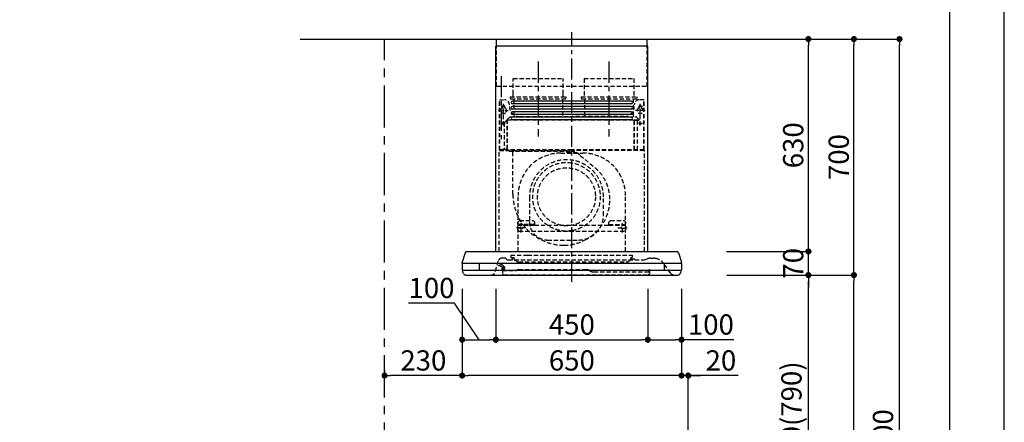
# Model space of a CAD drawing. Extents: x 0 to 26473, y -11045 to -2175.
# Drawn here: x 9557 to 12474, y -7680 to -6486 of the extents above; entities that cross this region are included whole.
import ezdxf

# ---------------------------------------------------------------- set-up
doc = ezdxf.new("R2010")
doc.units = 0
doc.header["$LTSCALE"] = 50
doc.header["$MEASUREMENT"] = 0
doc.linetypes.add('CENTER', pattern=[2, 1.25, -0.25, 0.25, -0.25])
doc.linetypes.add('HIDDEN', pattern=[0.375, 0.25, -0.125])
doc.layers.get('0').update_dxf_attribs({"linetype": 'CONTINUOUS'})
doc.layers.get('DEFPOINTS').update_dxf_attribs({"color": 146, "linetype": 'CONTINUOUS'})
for name, color, linetype in [('111-壁仕上', 3, 'CONTINUOUS'), ('150-機器', 8, 'CONTINUOUS'), ('166-寸法B', 11, 'CONTINUOUS'), ('190-図面外枠', 5, 'CONTINUOUS')]:
    doc.layers.add(name, color=color, linetype=linetype)
doc.styles.add('KH001', font='txt')
doc.dimstyles.new('KH1xx030', dxfattribs={"dimscale": 30, "dimtxt": 2, "dimasz": 0.6, "dimexe": 0.3, "dimexo": 1.2, "dimgap": 0.5, "dimtad": 3, "dimdec": 1, "dimdsep": 46, "dimlunit": 6, "dimtxsty": 'KH001', "dimblk": 'DOT', "dimcen": 1, "dimdle": 1, "dimclrd": 256, "dimclre": 256, "dimclrt": 256, "dimadec": 0, "dimazin": 0, "dimtfac": 1, "dimtdec": 1, "dimtix": 1, "dimtmove": 2, "dimatfit": 3, "dimldrblk": 'CLOSEDBLANK', "dimfxl": 1, "dimtolj": 1, "dimtzin": 0, "dimlwd": -1, "dimlwe": -1, "dimarcsym": 0})

# ---------------------------------------------------------------- blocks, each defined once
blk = doc.blocks.new('A$C5D946DDC')
at = {"layer": '190-図面外枠'}
blk.add_line((20519, 14349.3), (20519, 350.7), dxfattribs=at)
at = {"layer": 'DEFPOINTS'}
blk.add_lwpolyline([(0, 0), (20790, 0), (20790, 14700), (0, 14700)], close=True, dxfattribs=at)
blk = doc.blocks.new('_Dot')
at = {"color": 0, "linetype": 'ByBlock', "lineweight": -2}
blk.add_line((-0.5, 0), (-1, 0), dxfattribs=at)
at = {"color": 0, "linetype": 'ByBlock', "const_width": 0.5}
blk.add_lwpolyline([(-0.25, 0, 1), (0.25, 0, 1)], format="xyb", close=True, dxfattribs=at)
blk = doc.blocks.new('*D161')
at = {"layer": '166-寸法B', "transparency": 16777216}
for p, q in [((11673, -7243.6), (11902.4, -7243.6)), ((11893.4, -8065.6), (11893.4, -7261.6)), ((11573.6, -8083.6), (11902.4, -8083.6))]:
    blk.add_line(p, q, dxfattribs=at)
at = {"layer": 'DEFPOINTS', "color": 0, "transparency": 16777216}
for p in [(11637, -7243.6), (11893.4, -7243.6), (11537.6, -8083.6)]:
    blk.add_point(p, dxfattribs=at)
at = {"layer": '166-寸法B', "transparency": 16777216, "xscale": 18, "yscale": 18, "zscale": 18}
for p, rotation in [((11893.4, -7243.6), 90), ((11893.4, -8083.6), 270)]:
    blk.add_blockref('_Dot', p, dxfattribs=dict(at, rotation=rotation))
at = {"layer": '166-寸法B', "transparency": 16777216, "insert": (11843.3, -7663.6), "char_height": 60, "attachment_point": 5, "rotation": 90, "style": 'KH001'}
blk.add_mtext('\\A1;840(790)', dxfattribs=at)
blk = doc.blocks.new('_ClosedBlank')
at = {"color": 0, "linetype": 'ByBlock', "lineweight": -2}
for p, q in [((-1, 0.17), (0, 0)), ((-1, 0.17), (-1, -0.17)), ((0, 0), (-1, -0.17))]:
    blk.add_line(p, q, dxfattribs=at)
blk = doc.blocks.new('*D162')
at = {"layer": '166-寸法B', "transparency": 16777216}
for p, q in [((11589.1, -6543.6), (12037.4, -6543.6)), ((12028.4, -7225.6), (12028.4, -6561.6)), ((11724.1, -7243.6), (12037.4, -7243.6))]:
    blk.add_line(p, q, dxfattribs=at)
at = {"layer": 'DEFPOINTS', "color": 0, "transparency": 16777216}
for p in [(11553.1, -6543.6), (12028.4, -6543.6), (11688.1, -7243.6)]:
    blk.add_point(p, dxfattribs=at)
at = {"layer": '166-寸法B', "transparency": 16777216, "xscale": 18, "yscale": 18, "zscale": 18}
for p, rotation in [((12028.4, -6543.6), 90), ((12028.4, -7243.6), 270)]:
    blk.add_blockref('_Dot', p, dxfattribs=dict(at, rotation=rotation))
at = {"layer": '166-寸法B', "transparency": 16777216, "insert": (11983.4, -6893.6), "char_height": 60, "attachment_point": 5, "rotation": 90, "style": 'KH001'}
blk.add_mtext('\\A1;700', dxfattribs=at)
blk = doc.blocks.new('*D163')
at = {"layer": '166-寸法B', "transparency": 16777216}
for p, q in [((11589.1, -6543.6), (12172.4, -6543.6)), ((12163.4, -8925.6), (12163.4, -6561.6)), ((11573.1, -8943.6), (12172.4, -8943.6))]:
    blk.add_line(p, q, dxfattribs=at)
at = {"layer": 'DEFPOINTS', "color": 0, "transparency": 16777216}
for p in [(11553.1, -6543.6), (12163.4, -6543.6), (11537.1, -8943.6)]:
    blk.add_point(p, dxfattribs=at)
at = {"layer": '166-寸法B', "transparency": 16777216, "xscale": 18, "yscale": 18, "zscale": 18}
for p, rotation in [((12163.4, -6543.6), 90), ((12163.4, -8943.6), 270)]:
    blk.add_blockref('_Dot', p, dxfattribs=dict(at, rotation=rotation))
at = {"layer": '166-寸法B', "transparency": 16777216, "insert": (12114.6, -7743.6), "char_height": 60, "attachment_point": 5, "rotation": 90, "style": 'KH001'}
blk.add_mtext('\\A1;2,400', dxfattribs=at)
blk = doc.blocks.new('*D164')
at = {"layer": '166-寸法B', "transparency": 16777216}
for p, q in [((11673, -7243.6), (12037.4, -7243.6)), ((12028.4, -8925.6), (12028.4, -7261.6)), ((11573.1, -8943.6), (12037.4, -8943.6))]:
    blk.add_line(p, q, dxfattribs=at)
at = {"layer": 'DEFPOINTS', "color": 0, "transparency": 16777216}
for p in [(11637, -7243.6), (12028.4, -7243.6), (11537.1, -8943.6)]:
    blk.add_point(p, dxfattribs=at)
at = {"layer": '166-寸法B', "transparency": 16777216, "xscale": 18, "yscale": 18, "zscale": 18}
for p, rotation in [((12028.4, -7243.6), 90), ((12028.4, -8943.6), 270)]:
    blk.add_blockref('_Dot', p, dxfattribs=dict(at, rotation=rotation))
at = {"layer": '166-寸法B', "transparency": 16777216, "insert": (11979.6, -8093.6), "char_height": 60, "attachment_point": 5, "rotation": 90, "style": 'KH001'}
blk.add_mtext('\\A1;1,700', dxfattribs=at)
blk = doc.blocks.new('*D247')
at = {"layer": '166-寸法B', "transparency": 16777216}
for p, q in [((11517.6, -7284), (11517.6, -7550.7)), ((11499.6, -7541.7), (11481.6, -7541.7)), ((11537.6, -7541.7), (11517.6, -7541.7)), ((11537.6, -7541.7), (11517.6, -7541.7)), ((11537.6, -8047.6), (11537.6, -7532.7)), ((11685, -7541.7), (11537.6, -7541.7)), ((11555.6, -7541.7), (11573.6, -7541.7))]:
    blk.add_line(p, q, dxfattribs=at)
at = {"layer": 'DEFPOINTS', "color": 0, "transparency": 16777216}
for p in [(11517.6, -7248), (11517.6, -7541.7), (11537.6, -8083.6)]:
    blk.add_point(p, dxfattribs=at)
at = {"layer": '166-寸法B', "transparency": 16777216, "xscale": 18, "yscale": 18, "zscale": 18}
blk.add_blockref('_Dot', (11517.6, -7541.7), dxfattribs=at)
at = {"layer": '166-寸法B', "transparency": 16777216, "xscale": 18, "yscale": 18, "zscale": 18, "rotation": 180}
blk.add_blockref('_Dot', (11537.6, -7541.7), dxfattribs=at)
at = {"layer": '166-寸法B', "transparency": 16777216, "insert": (11634.3, -7496.7), "char_height": 60, "attachment_point": 5, "style": 'KH001'}
blk.add_mtext('\\A1;20', dxfattribs=at)
blk = doc.blocks.new('*D248')
at = {"layer": '166-寸法B', "transparency": 16777216}
for p, q in [((11893.4, -7155.6), (11893.4, -7137.6)), ((11651, -7173.6), (11902.4, -7173.6)), ((11893.4, -7243.6), (11893.4, -7173.6)), ((11651.6, -7243.6), (11902.4, -7243.6)), ((11893.4, -7261.6), (11893.4, -7279.6))]:
    blk.add_line(p, q, dxfattribs=at)
at = {"layer": 'DEFPOINTS', "color": 0, "transparency": 16777216}
for p in [(11615, -7173.6), (11893.4, -7173.6), (11615.6, -7243.6)]:
    blk.add_point(p, dxfattribs=at)
at = {"layer": '166-寸法B', "transparency": 16777216, "xscale": 18, "yscale": 18, "zscale": 18}
for p, rotation in [((11893.4, -7173.6), 270), ((11893.4, -7243.6), 90)]:
    blk.add_blockref('_Dot', p, dxfattribs=dict(at, rotation=rotation))
at = {"layer": '166-寸法B', "transparency": 16777216, "insert": (11848.4, -7208.6), "char_height": 60, "attachment_point": 5, "rotation": 90, "style": 'KH001'}
blk.add_mtext('\\A1;70', dxfattribs=at)
blk = doc.blocks.new('*D249')
at = {"layer": '166-寸法B', "transparency": 16777216}
for p, q in [((11603.7, -6543.6), (11902.4, -6543.6)), ((11893.4, -7155.6), (11893.4, -6561.6)), ((11651, -7173.6), (11902.4, -7173.6))]:
    blk.add_line(p, q, dxfattribs=at)
at = {"layer": 'DEFPOINTS', "color": 0, "transparency": 16777216}
for p in [(11567.7, -6543.6), (11893.4, -6543.6), (11615, -7173.6)]:
    blk.add_point(p, dxfattribs=at)
at = {"layer": '166-寸法B', "transparency": 16777216, "xscale": 18, "yscale": 18, "zscale": 18}
for p, rotation in [((11893.4, -6543.6), 90), ((11893.4, -7173.6), 270)]:
    blk.add_blockref('_Dot', p, dxfattribs=dict(at, rotation=rotation))
at = {"layer": '166-寸法B', "transparency": 16777216, "insert": (11848.4, -6858.6), "char_height": 60, "attachment_point": 5, "rotation": 90, "style": 'KH001'}
blk.add_mtext('\\A1;630', dxfattribs=at)
blk = doc.blocks.new('*D250')
at = {"layer": '166-寸法B', "transparency": 16777216}
for p, q in [((10967.6, -7284.6), (10967.6, -7444.2)), ((11417.6, -7284.6), (11417.6, -7444.2)), ((10985.6, -7435.2), (11399.6, -7435.2))]:
    blk.add_line(p, q, dxfattribs=at)
at = {"layer": 'DEFPOINTS', "color": 0, "transparency": 16777216}
for p in [(10967.6, -7248.6), (11417.6, -7248.6), (11417.6, -7435.2)]:
    blk.add_point(p, dxfattribs=at)
at = {"layer": '166-寸法B', "transparency": 16777216, "xscale": 18, "yscale": 18, "zscale": 18, "rotation": 180}
blk.add_blockref('_Dot', (10967.6, -7435.2), dxfattribs=at)
at = {"layer": '166-寸法B', "transparency": 16777216, "xscale": 18, "yscale": 18, "zscale": 18}
blk.add_blockref('_Dot', (11417.6, -7435.2), dxfattribs=at)
at = {"layer": '166-寸法B', "transparency": 16777216, "insert": (11192.6, -7390.2), "char_height": 60, "attachment_point": 5, "style": 'KH001'}
blk.add_mtext('\\A1;450', dxfattribs=at)
blk = doc.blocks.new('*D251')
at = {"layer": '166-寸法B', "transparency": 16777216}
for p, q in [((11417.6, -7284.6), (11417.6, -7444.2)), ((11517.6, -7284), (11517.6, -7444.2)), ((11435.6, -7435.2), (11499.6, -7435.2)), ((11672.7, -7435.2), (11517.6, -7435.2))]:
    blk.add_line(p, q, dxfattribs=at)
at = {"layer": 'DEFPOINTS', "color": 0, "transparency": 16777216}
for p in [(11417.6, -7248.6), (11517.6, -7248), (11517.6, -7435.2)]:
    blk.add_point(p, dxfattribs=at)
at = {"layer": '166-寸法B', "transparency": 16777216, "xscale": 18, "yscale": 18, "zscale": 18, "rotation": 180}
blk.add_blockref('_Dot', (11417.6, -7435.2), dxfattribs=at)
at = {"layer": '166-寸法B', "transparency": 16777216, "xscale": 18, "yscale": 18, "zscale": 18}
blk.add_blockref('_Dot', (11517.6, -7435.2), dxfattribs=at)
at = {"layer": '166-寸法B', "transparency": 16777216, "insert": (11604.6, -7390.2), "char_height": 60, "attachment_point": 5, "style": 'KH001'}
blk.add_mtext('\\A1;100', dxfattribs=at)
blk = doc.blocks.new('*D252')
at = {"layer": '166-寸法B', "transparency": 16777216}
for p, q in [((10867.6, -7284), (10867.6, -7444.2)), ((10967.6, -7284.6), (10967.6, -7444.2)), ((10844.9, -7326.8), (10708.6, -7326.8)), ((10917.6, -7435.2), (10844.9, -7326.8)), ((10885.6, -7435.2), (10949.6, -7435.2))]:
    blk.add_line(p, q, dxfattribs=at)
at = {"layer": 'DEFPOINTS', "color": 0, "transparency": 16777216}
for p in [(10867.6, -7248), (10967.6, -7248.6), (10967.6, -7435.2)]:
    blk.add_point(p, dxfattribs=at)
at = {"layer": '166-寸法B', "transparency": 16777216, "xscale": 18, "yscale": 18, "zscale": 18, "rotation": 180}
blk.add_blockref('_Dot', (10867.6, -7435.2), dxfattribs=at)
at = {"layer": '166-寸法B', "transparency": 16777216, "xscale": 18, "yscale": 18, "zscale": 18}
blk.add_blockref('_Dot', (10967.6, -7435.2), dxfattribs=at)
at = {"layer": '166-寸法B', "transparency": 16777216, "insert": (10776.8, -7281.8), "char_height": 60, "attachment_point": 5, "style": 'KH001'}
blk.add_mtext('\\A1;100', dxfattribs=at)
blk = doc.blocks.new('*D253')
at = {"layer": '166-寸法B', "transparency": 16777216}
for p, q in [((10867.6, -7284), (10867.6, -7550.7)), ((11517.6, -7284), (11517.6, -7550.7)), ((11499.6, -7541.7), (10885.6, -7541.7))]:
    blk.add_line(p, q, dxfattribs=at)
at = {"layer": 'DEFPOINTS', "color": 0, "transparency": 16777216}
for p in [(10867.6, -7248), (11517.6, -7248), (10867.6, -7541.7)]:
    blk.add_point(p, dxfattribs=at)
at = {"layer": '166-寸法B', "transparency": 16777216, "xscale": 18, "yscale": 18, "zscale": 18, "rotation": 180}
blk.add_blockref('_Dot', (10867.6, -7541.7), dxfattribs=at)
at = {"layer": '166-寸法B', "transparency": 16777216, "xscale": 18, "yscale": 18, "zscale": 18}
blk.add_blockref('_Dot', (11517.6, -7541.7), dxfattribs=at)
at = {"layer": '166-寸法B', "transparency": 16777216, "insert": (11192.6, -7496.7), "char_height": 60, "attachment_point": 5, "style": 'KH001'}
blk.add_mtext('\\A1;650', dxfattribs=at)
blk = doc.blocks.new('*D254')
at = {"layer": '166-寸法B', "transparency": 16777216}
for p, q in [((10867.6, -7284), (10867.6, -7550.7)), ((10637.6, -7525.1), (10637.6, -7550.7)), ((10849.6, -7541.7), (10655.6, -7541.7))]:
    blk.add_line(p, q, dxfattribs=at)
at = {"layer": 'DEFPOINTS', "color": 0, "transparency": 16777216}
for p in [(10867.6, -7248), (10637.6, -7489.1), (10637.6, -7541.7)]:
    blk.add_point(p, dxfattribs=at)
at = {"layer": '166-寸法B', "transparency": 16777216, "xscale": 18, "yscale": 18, "zscale": 18, "rotation": 180}
blk.add_blockref('_Dot', (10637.6, -7541.7), dxfattribs=at)
at = {"layer": '166-寸法B', "transparency": 16777216, "xscale": 18, "yscale": 18, "zscale": 18}
blk.add_blockref('_Dot', (10867.6, -7541.7), dxfattribs=at)
at = {"layer": '166-寸法B', "transparency": 16777216, "insert": (10752.6, -7496.7), "char_height": 60, "attachment_point": 5, "style": 'KH001'}
blk.add_mtext('\\A1;230', dxfattribs=at)
blk = doc.blocks.new('SBLRF-3R-9017VR_D')
at = {"layer": '150-機器', "color": 161, "linetype": 'CENTER'}
for p, q in [((0, -20), (0, 720)), ((-100, 633), (-100, 411)), ((110, 633), (110, 411))]:
    blk.add_line(p, q, dxfattribs=at)
at = {"layer": '150-機器', "color": 6, "linetype": 'Continuous'}
for p, q in [((-225, 70.6), (-225, 679.4)), ((225, 679.4), (-225, 679.4)), ((-223.4, 679.4), (-223.4, 700)), ((-223.4, 700), (223.4, 700)), ((223.4, 679.4), (223.4, 700)), ((225, 70.6), (225, 679.4)), ((-316.1, 66.5), (-324.8, 38.7)), ((-311.3, 70), (311.3, 70)), ((316.1, 66.5), (324.8, 38.7)), ((-325, 37.2), (-324.8, 38.7)), ((-325, 35.8), (-325, 37.2)), ((-325, 34.5), (-325, 15.5)), ((-324.5, 35), (324.5, 35)), ((-275, 35), (-275, 15)), ((275, 15), (275, 35)), ((325, 37.2), (324.8, 38.7)), ((325, 35.8), (325, 37.2)), ((325, 34.5), (325, 15.5)), ((-324.5, 15), (324.5, 15)), ((-324, 13.6), (-324, 15)), ((-321.1, 4.7), (-322.9, 8.6)), ((-313.8, 0), (313.8, 0)), ((321.1, 4.7), (322.7, 8)), ((324, 14.2), (324, 15))]:
    blk.add_line(p, q, dxfattribs=at)
at = {"layer": '150-機器', "linetype": 'HIDDEN'}
for p, q in [((-223.4, 560), (-223.4, 679.4)), ((223.4, 560), (223.4, 679.4)), ((-223.4, 560), (223.4, 560)), ((-173.9, 583), (-26.1, 583)), ((-173.9, 537), (-173.9, 583)), ((-26.1, 537), (-26.1, 583)), ((36.1, 583), (183.9, 583)), ((36.1, 583), (36.1, 529)), ((183.9, 583), (183.9, 529)), ((-182.5, 529), (-182.5, 525)), ((-182.5, 529), (-17.5, 529)), ((-173.9, 529), (-173.9, 537)), ((-26.1, 529), (-26.1, 537)), ((-17.5, 529), (-17.5, 525)), ((27.5, 529), (27.5, 525)), ((27.5, 529), (192.5, 529)), ((192.5, 529), (192.5, 525)), ((-214.5, 371.2), (-214.5, 520)), ((-214.5, 520), (-200, 520)), ((-213.3, 371.2), (-213.3, 520)), ((-209.6, 500), (-195, 500)), ((-205.5, 500), (-205.5, 497.2)), ((-202.5, 443.7), (-202.5, 508.1)), ((-199.5, 500), (-199.5, 497.2)), ((-180.5, 523), (-19.5, 523)), ((-172.2, 523), (-172.2, 471.8)), ((-27.8, 523), (-27.8, 471.8)), ((29.5, 523), (190.5, 523)), ((37.8, 523), (37.8, 471.8)), ((182.2, 523), (182.2, 471.8)), ((209.6, 500), (195, 500)), ((199.5, 500), (199.5, 497.2)), ((214.5, 520), (200, 520)), ((202.5, 443.7), (202.5, 508.1)), ((205.5, 500), (205.5, 497.2)), ((213.3, 371.2), (213.3, 520)), ((214.5, 371.2), (214.5, 520)), ((-217.2, 488), (-189.1, 488)), ((-191.4, 461.1), (-183, 469.5)), ((-183, 469.5), (0, 469.5)), ((-155, 470), (0, 470)), ((155, 470), (0, 470)), ((0, 469.5), (190.6, 469.5)), ((217.2, 488), (189.1, 488)), ((190.6, 469.5), (199, 461.1)), ((-209.6, 450), (-195, 450)), ((-200.4, 452.1), (-195, 457.5)), ((-200.4, 452.1), (-200.4, 373.1)), ((-195, 457.5), (-192, 460.5)), ((-192, 460.5), (0, 460.5)), ((-191.4, 461.1), (-191.4, 460.5)), ((-191.4, 373.5), (-191.4, 460.5)), ((-190.8, 373.5), (-190.8, 460.5)), ((0, 460.5), (199, 460.5)), ((185, 370.5), (185, 459.9)), ((185.6, 459.9), (199, 459.9)), ((185.6, 370.5), (185.6, 459.9)), ((195, 371.2), (195, 459.9)), ((209.6, 450), (195, 450)), ((199, 461.1), (199, 460.5)), ((199, 460.5), (199, 459.9)), ((-215, 70.7), (-215, 369.2)), ((0, 371.2), (-214.5, 371.2)), ((-214.2, 370), (0, 370)), ((-205.4, 373.1), (-191.4, 373.1)), ((-205.4, 372.5), (-205.4, 373.1)), ((-205.4, 372.5), (-192, 372.5)), ((-192, 371.2), (-192, 372.5)), ((-191.4, 371.2), (-191.4, 373.5)), ((-190.8, 371.2), (-190.8, 373.5)), ((-186, 367.2), (-186, 367.8)), ((-186, 367.8), (9, 367.8)), ((-186, 367.2), (9, 367.2)), ((-174.6, 365.8), (-174, 365.8)), ((-174.6, 355.1), (-174.6, 365.8)), ((-174.6, 239.8), (-174.6, 355.1)), ((-174, 367.2), (-174, 365.8)), ((-33, 361.7), (33, 361.7)), ((-14.6, 363.8), (-14.6, 367.8)), ((-14.6, 363.8), (13.3, 363.8)), ((214.5, 371.2), (0, 371.2)), ((214.2, 370), (0, 370)), ((9, 367.2), (9, 367.8)), ((13.3, 363.8), (13.4, 363.9)), ((13.4, 363.9), (13.5, 364)), ((13.5, 364), (13.5, 364.1)), ((13.5, 364.1), (13.6, 364.1)), ((13.6, 364.1), (13.6, 364.2)), ((13.6, 364.2), (13.7, 364.2)), ((13.7, 364.2), (13.7, 364.3)), ((13.7, 364.3), (13.7, 364.3)), ((13.7, 364.3), (24.7, 355.1)), ((24.7, 355.1), (69.3, 317.6)), ((215, 104.1), (215, 369.2)), ((-159, 70), (-159, 235.7)), ((159, 70), (159, 235.7)), ((-125.4, 231.1), (-125.4, 157.5)), ((93.6, 177.5), (93.6, 232.5)), ((-155, 161.8), (-160, 156.9)), ((-155, 161.5), (-160, 156.6)), ((-160, 154.1), (-160, 156.9)), ((-160, 133), (-160, 154.1)), ((-110, 150), (-160, 150)), ((-160, 148.4), (-110, 148.4)), ((-155, 161.8), (-115, 161.8)), ((-155, 161.8), (-155, 161.5)), ((-155, 161.5), (-115, 161.5)), ((-150, 126.4), (-150, 153.6)), ((-115, 161.8), (-115, 161.5)), ((-115, 161.8), (-110, 156.9)), ((-115, 161.5), (-110, 156.6)), ((-110, 154.1), (-110, 156.9)), ((-110, 148.4), (-110, 154.1)), ((-110, 148.4), (110, 148.4)), ((115, 161.8), (110, 156.9)), ((115, 161.5), (110, 156.6)), ((110, 154.1), (110, 156.9)), ((110, 148.4), (110, 154.1)), ((110, 150), (160, 150)), ((110, 148.4), (160, 148.4)), ((115, 161.8), (155, 161.8)), ((115, 161.8), (115, 161.5)), ((115, 161.5), (155, 161.5)), ((150, 126.4), (150, 153.6)), ((155, 161.8), (155, 161.5)), ((155, 161.8), (160, 156.9)), ((155, 161.5), (160, 156.6)), ((160, 154.1), (160, 156.9)), ((160, 133), (160, 154.1)), ((-136.4, 140), (-163.6, 140)), ((-160, 133), (-157, 130)), ((-157, 130), (157, 130)), ((136.4, 140), (163.6, 140)), ((160, 133), (157, 130)), ((-71.9, 104), (20.1, 104)), ((215, 70.7), (215, 104.1)), ((-181, 59.5), (-181, 53.5)), ((-181, 59.5), (-131, 59.5)), ((-131, 59.5), (179, 59.5)), ((179, 59.5), (179, 53.5)), ((-226, 11.1), (-217.6, 42.6)), ((-198.7, 50), (-207.9, 50)), ((-194.8, 48.6), (-192.2, 46.4)), ((-188.4, 45), (213.2, 45)), ((-172.5, 51.5), (-179, 51.5)), ((-176, 51.5), (-176, 47)), ((-170.5, 49.5), (-170.5, 46.7)), ((-163.4, 40.7), (-169, 44.1)), ((-157.2, 39), (160.7, 39)), ((166.9, 40.7), (172.5, 44.1)), ((174, 49.5), (174, 46.7)), ((176, 51), (176, 51.5)), ((177, 51.5), (176, 51.5)), ((176, 49.7), (176, 51)), ((176, 47), (176, 49.7)), ((186.2, 47.7), (178, 47.7)), ((216.7, 45.6), (225.4, 48.8)), ((232.3, 50), (234.3, 50)), ((234.3, 50), (240.7, 50)), ((292, 6.4), (273.4, 32.9)), ((-206, 15.5), (-204.5, 13.2)), ((-205.7, 22.8), (-204.9, 23.8)), ((-205.2, 16.1), (-203.6, 13.8)), ((-205.1, 19.2), (-205.1, 4.7)), ((-205.1, 19.2), (-204.5, 19.2)), ((-205.1, 13.2), (-167.7, 13.2)), ((-205, 22.2), (-204.2, 23.1)), ((-204.5, 13.2), (-204.5, 19.2)), ((-204.3, 20.3), (-204.3, 20.3)), ((-204.3, 20.3), (-204.2, 20)), ((-204.3, 20.3), (-204.3, 20.3)), ((-204.3, 20.3), (-204.3, 20.3)), ((-203.5, 13.2), (-203.5, 13.2)), ((-201.6, 1.2), (226.4, 1.2)), ((-200.9, 18.9), (-200.5, 18)), ((-199.8, 22.5), (-199.8, 22.5)), ((-162.7, 14.5), (-162.2, 14.8)), ((-157.2, 16.2), (42.5, 16.2)), ((52.5, 13.5), (55.3, 11.8)), ((65.3, 9.2), (229.9, 9.2)), ((229.3, 16.2), (229.9, 16.2)), ((229.3, 9.2), (229.3, 16.2)), ((229.9, 16.2), (229.9, 4.7))]:
    blk.add_line(p, q, dxfattribs=at)
at = {"layer": '150-機器', "linetype": 'Continuous'}
for p, q in [((176, 516.1), (-176, 516.1)), ((176, 508.1), (-176, 508.1)), ((176, 500.1), (-176, 500.1)), ((176, 492.1), (-176, 492.1)), ((176, 484.2), (-176, 484.2)), ((176, 476.2), (-176, 476.2)), ((176, 468.2), (-176, 468.2)), ((176, 460.2), (-176, 460.2))]:
    blk.add_line(p, q, dxfattribs=at)
at = {"layer": '150-機器', "linetype": 'HIDDEN'}
for centre, radius in [((202.5, 450), 3), ((-16, 232.3), 86), ((-150, 140), 3), ((150, 140), 3)]:
    blk.add_circle(centre, radius, dxfattribs=at)
for centre, radius, start, end in [((-202.5, 488), 9, 113.5782, 326.4427), ((-206.5, 497.2), 1, 293.5782, 0), ((-202.5, 500), 3, 0, 180), ((-200, 505), 15, 70.5288, 90), ((-198.5, 497.2), 1, 180, 246.4218), ((-202.5, 488), 9, 33.5573, 66.4218), ((-200, 505), 15, 0, 70.5288), ((-155, 500), 30, 180, 270), ((-180.5, 525), 2, 180, 270), ((-19.5, 525), 2, 270, 0), ((29.5, 525), 2, 180, 270), ((155, 500), 30, 270, 0), ((200, 505), 15, 90, 180), ((190.5, 525), 2, 270, 0), ((202.5, 488), 9, 113.5782, 66.4218), ((198.5, 497.2), 1, 293.5782, 0), ((202.5, 500), 3, 0, 180), ((206.5, 497.2), 1, 180, 246.4218), ((-202.5, 488), 9, 326.4427, 33.5573), ((-182.2, 471.8), 10, 346.7029, 0), ((27.8, 471.8), 10, 346.7029, 0), ((192.2, 471.8), 10, 180, 193.2971), ((-202.5, 450), 3, 45.5628, 314.427), ((-202.5, 450), 3, 314.427, 45.5628), ((-191.4, 460.5), 0.6, 90, 180), ((185.6, 459.9), 0.6, 90, 180), ((-214.2, 369.2), 0.8, 90, 180), ((-213.3, 371.2), 1.2, 180, 270), ((-192, 373.1), 0.6, 270, 0), ((-185.5, 370.5), 0.5, 270, 0), ((-174, 367.4), 0.4, 0, 90), ((-33, 235.7), 126, 90, 180), ((-25.9, 367.4), 0.4, 90, 115.8556), ((33, 235.7), 126, 0, 90), ((185.5, 370.5), 0.5, 180, 270), ((213.3, 371.2), 1.2, 270, 0), ((214.2, 369.2), 0.8, 360, 90), ((-15.9, 232.5), 109.5, 0, 180.7259), ((-16, 232.3), 101, 80.885, 279.115), ((-16, 232.3), 96.4, 80.4461, 80.885), ((-16, 232.3), 101, 279.5539, 80.885), ((-8.5, 224.8), 121.1, 0, 50), ((-23.5, 239.8), 151.1, 180, 243.8445), ((-23.5, 224.8), 136.1, 297.5861, 0), ((20.1, 177.5), 73.5, 270, 0), ((-71.9, 157.5), 53.5, 180, 270), ((-16, 232.3), 101, 279.115, 279.5539), ((-23.5, 239.8), 151.1, 243.8445, 270), ((-23.5, 224.8), 136.1, 270, 297.5861), ((-216.3, 14.5), 18.3, 44.1522, 102.6096), ((-207.9, 40), 10, 90, 165), ((-198.7, 44), 6, 50, 90), ((-188.4, 51), 6, 230, 270), ((-179, 53.5), 2, 180, 270), ((-178, 47), 2, 270, 0), ((-172.5, 49.5), 2, 0, 90), ((-167.5, 46.7), 3, 180, 239.0362), ((-157.2, 51), 12, 239.0362, 270), ((160.7, 51), 12, 270, 300.9638), ((171, 46.7), 3, 300.9638, 0), ((176, 49.5), 2, 90, 180), ((178, 49.7), 2, 180, 270), ((178, 47), 2, 180, 270), ((177, 53.5), 2, 270, 0), ((186.2, 46.9), 0.8, 0, 90), ((189, 47), 2, 180, 270), ((213.2, 55), 10, 270, 290), ((232.3, 30), 20, 90, 110), ((240.7, 10), 40, 75.8275, 90), ((240.7, 10), 40, 35, 75.8275), ((-240.5, 15), 15, 270, 345), ((-216.3, 14.5), 13.3, 44.1522, 114.5787), ((-201.1, 19), 6, 140, 215), ((-216.3, 14.5), 13.3, 25.8181, 44.1522), ((-201.1, 19), 5, 140, 215), ((-201.6, 4.7), 3.5, 180, 270), ((-202.1, 21.4), 3.75, 295, 140), ((-202.1, 21.3), 2.46, 206.3415, 212.587), ((-202.1, 21.4), 2.75, 295, 140), ((-202.1, 21.4), 2.5, 212.3553, 295.7529), ((-204.5, 13.2), 1, 0, 35), ((-216.3, 14.5), 18.3, 25.8311, 44.1529), ((-202.1, 21.4), 2.5, 295.7529, 25.7529), ((-167.7, 23.2), 10, 270, 300), ((-157.2, 6.2), 10, 90, 120), ((42.5, -3.8), 20, 60, 90), ((65.3, 29.2), 20, 240, 270), ((226.4, 4.7), 3.5, 270, 0), ((304.3, 15), 15, 215, 270)]:
    blk.add_arc(centre, radius, start, end, dxfattribs=at)
at = {"layer": '150-機器', "linetype": 'Continuous'}
for centre, start, end in [((-176, 512.1), 90, 270), ((-176, 496.1), 90, 270), ((176, 512.1), 270, 90), ((176, 496.1), 270, 90), ((-176, 480.2), 90, 270), ((-176, 464.2), 90, 270), ((176, 480.2), 270, 90), ((176, 464.2), 270, 90)]:
    blk.add_arc(centre, 3.99, start, end, dxfattribs=at)
at = {"layer": '150-機器', "color": 6, "linetype": 'Continuous'}
for centre, radius, start, end in [((-311.3, 65), 5, 90, 162.646), ((311.3, 65), 5, 17.354, 90), ((-324.2, 35.8), 0.8, 180, 270), ((-324.5, 34.5), 0.5, 90, 180), ((324.2, 35.8), 0.8, 270, 360), ((324.5, 34.5), 0.5, 0, 90), ((-324.5, 15.5), 0.5, 180, 270), ((-312, 13.6), 12, 180, 204.444), ((-313.8, 8), 8, 204.444, 270), ((313.8, 8), 8, 270, 335.556), ((309, 14.2), 15, 335.5558, 0), ((324.5, 15.5), 0.5, 270, 0)]:
    blk.add_arc(centre, radius, start, end, dxfattribs=at)

msp = doc.modelspace()

# ---------------------------------------------------------------- linework, layer by layer
at = {"layer": '111-壁仕上', "ltscale": 2}
msp.add_line((10387.28, -6543.64), (11763.12, -6543.64), dxfattribs=at)
at = {"layer": '111-壁仕上', "color": 253, "linetype": 'CENTER', "ltscale": 2}
msp.add_line((10637.59, -9806.25), (10637.59, -6543.64), dxfattribs=at)
at = {"layer": 'DEFPOINTS', "linetype": 'CENTER'}
msp.add_line((10983.16, -6653.26), (10983.16, -6851.55), dxfattribs=at)

# ---------------------------------------------------------------- block references
at = {"layer": '150-機器', "color": 4}
msp.add_blockref('SBLRF-3R-9017VR_D', (11192.56, -7243.64), dxfattribs=at)
at = {"layer": '190-図面外枠', "xscale": 0.6000000000058208, "yscale": 0.6000000000058208, "zscale": 0.6000000000058208}
msp.add_blockref('A$C5D946DDC', (0, -11020), dxfattribs=at)

# ---------------------------------------------------------------- dimensions: what is measured, and where the dimension line sits
at = {"layer": '166-寸法B'}
for base, p1, p2, angle, picture, middle in [((12163.36, -6543.64), (11537.06, -8943.64), (11553.06, -6543.64), 90, '*D163', (12114.55, -7743.64)), ((11893.36, -6543.64), (11615.02, -7173.64), (11567.65, -6543.64), 90, '*D249', (11848.36, -6858.64)), ((11893.36, -7173.64), (11615.62, -7243.64), (11615.02, -7173.64), 90, '*D248', (11848.36, -7208.64)), ((12028.36, -7243.64), (11537.06, -8943.64), (11637.03, -7243.64), 90, '*D164', (11979.55, -8093.64)), ((10867.56, -7541.72), (11517.56, -7248.04), (10867.56, -7248.04), 180, '*D253', (11192.56, -7496.72))]:
    dim = msp.add_linear_dim(base=base, p1=p1, p2=p2, angle=angle, dimstyle='KH1xx030', dxfattribs=at)
    dim.commit()
    dim.dimension.update_dxf_attribs({"geometry": picture, "text_midpoint": middle})
for base, p1, p2, override, picture, middle in [((12028.36, -6543.64), (11688.06, -7243.64), (11553.06, -6543.64), {"dimpost": ''}, '*D162', (11983.36, -6893.64)), ((11893.36, -7243.64), (11537.59, -8083.64), (11637.03, -7243.64), {"dimpost": '(790)'}, '*D161', (11843.34, -7663.64))]:
    dim = msp.add_linear_dim(base=base, p1=p1, p2=p2, angle=90, dimstyle='KH1xx030', override=override, dxfattribs=at)
    dim.commit()
    dim.dimension.update_dxf_attribs({"geometry": picture, "text_midpoint": middle})
for base, p1, p2, picture, middle in [((10637.59, -7541.72), (10867.56, -7248.04), (10637.59, -7489.13), '*D254', (10752.57, -7496.72)), ((11417.56, -7435.17), (10967.56, -7248.64), (11417.56, -7248.64), '*D250', (11192.56, -7390.17))]:
    dim = msp.add_linear_dim(base=base, p1=p1, p2=p2, dimstyle='KH1xx030', dxfattribs=at)
    dim.commit()
    dim.dimension.update_dxf_attribs({"geometry": picture, "text_midpoint": middle})
for base, p1, p2, picture, middle in [((10967.56, -7435.17), (10867.56, -7248.04), (10967.56, -7248.64), '*D252', (10829.94, -7326.77)), ((11517.56, -7435.17), (11417.56, -7248.64), (11517.56, -7248.04), '*D251', (11604.57, -7390.17))]:
    dim = msp.add_linear_dim(base=base, p1=p1, p2=p2, dimstyle='KH1xx030', override={"dimtmove": 1}, dxfattribs=at)
    dim.commit()
    dim.dimension.update_dxf_attribs({"geometry": picture, "text_midpoint": middle, "dimtype": 128})
dim = msp.add_linear_dim(base=(11517.56, -7541.72), p1=(11537.59, -8083.64), p2=(11517.56, -7248.04), angle=180, dimstyle='KH1xx030', override={"dimtmove": 1}, dxfattribs=at)
dim.commit()
dim.dimension.update_dxf_attribs({"geometry": '*D247', "text_midpoint": (11634.33, -7547.32), "dimtype": 128})

doc.saveas('drawing.dxf')
